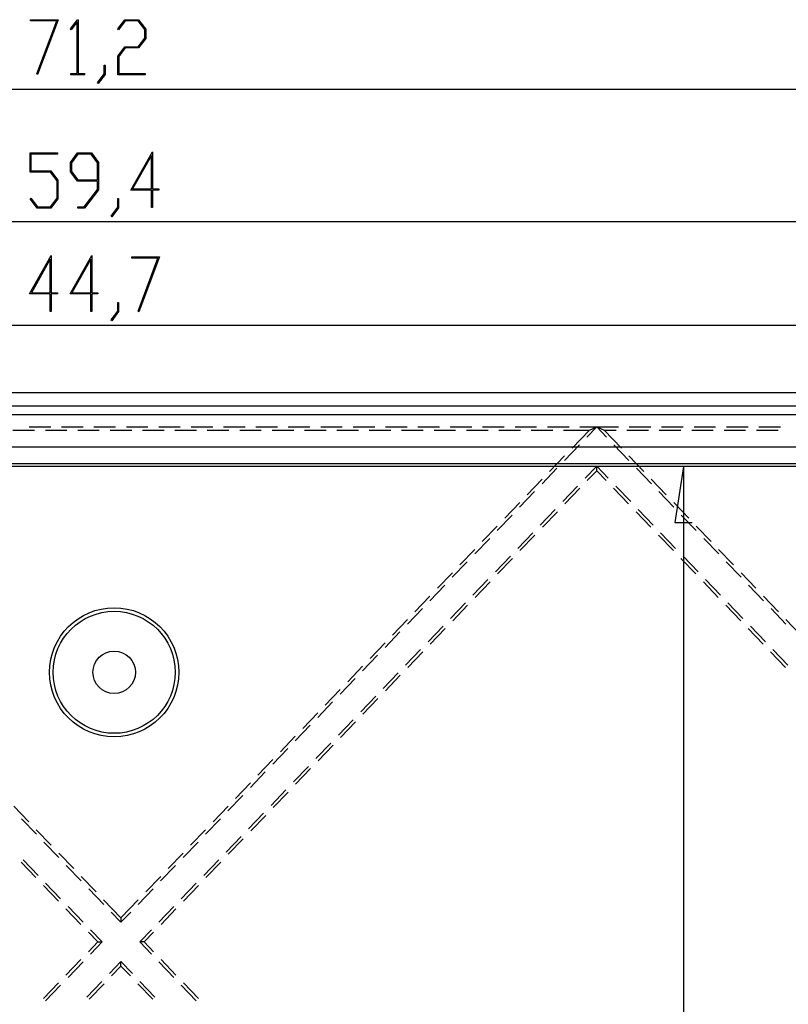
# Model space of a CAD drawing. Units: millimetres. Extents: x 0 to 841, y 0 to 594.
# Drawn here: x 175 to 220, y 494 to 552 of the extents above; entities that cross this region are included whole.
import ezdxf

# ---------------------------------------------------------------- set-up
doc = ezdxf.new("R2010")
doc.units = ezdxf.units.MM
doc.layers.add('LAYER_1', color=179, linetype='Continuous')
doc.layers.add('SLD-0', color=179, linetype='Continuous')

msp = doc.modelspace()

# ---------------------------------------------------------------- linework, layer by layer
at = {"layer": 'LAYER_1'}
for p, q in [((175.237, 551.72), (175.237, 551.789)), ((175.237, 551.789), (176.867, 551.789)), ((176.782, 551.72), (175.237, 551.72)), ((175.612, 548.598), (176.782, 551.72)), ((176.867, 551.789), (175.657, 548.563)), ((177.599, 551.251), (178.004, 551.789)), ((177.99, 551.67), (177.638, 551.199)), ((177.99, 548.616), (177.99, 551.67)), ((178.004, 551.789), (178.041, 551.789)), ((178.041, 551.789), (178.041, 548.616)), ((180.378, 551.251), (180.785, 551.789)), ((180.804, 551.72), (180.417, 551.199)), ((180.785, 551.789), (181.598, 551.789)), ((181.577, 551.72), (180.804, 551.72)), ((181.958, 551.212), (181.577, 551.72)), ((181.598, 551.789), (182.011, 551.238)), ((177.638, 551.199), (177.599, 551.251)), ((180.417, 551.199), (180.378, 551.251)), ((181.958, 550.71), (181.958, 551.212)), ((182.011, 551.238), (182.011, 550.682)), ((181.577, 550.202), (181.958, 550.71)), ((182.011, 550.682), (181.598, 550.131)), ((180.372, 549.651), (180.785, 550.202)), ((180.372, 548.547), (180.372, 549.651)), ((180.804, 550.131), (180.425, 549.626)), ((180.785, 550.202), (181.577, 550.202)), ((181.598, 550.131), (180.804, 550.131)), ((179.578, 548.595), (179.578, 549.109)), ((179.578, 549.109), (179.63, 549.109)), ((179.63, 549.109), (179.63, 548.569)), ((180.425, 549.626), (180.425, 548.616)), ((175.657, 548.563), (175.612, 548.598)), ((177.619, 548.547), (177.619, 548.616)), ((177.619, 548.616), (177.99, 548.616)), ((178.413, 548.547), (177.619, 548.547)), ((178.041, 548.616), (178.413, 548.616)), ((178.413, 548.616), (178.413, 548.547)), ((179.188, 548.08), (179.578, 548.595)), ((179.63, 548.569), (179.226, 548.026)), ((181.984, 548.547), (180.372, 548.547)), ((180.425, 548.616), (181.984, 548.616)), ((181.984, 548.616), (181.984, 548.547)), ((179.226, 548.026), (179.188, 548.08)), ((94.541, 547.696), (265.776, 547.696)), ((175.211, 542.82), (175.211, 543.948)), ((175.211, 543.948), (176.823, 543.948)), ((176.823, 543.879), (175.264, 543.879)), ((175.264, 543.879), (175.264, 542.89)), ((176.823, 543.948), (176.823, 543.879)), ((177.592, 543.397), (178.005, 543.948)), ((178.025, 543.877), (177.645, 543.37)), ((178.005, 543.948), (178.819, 543.948)), ((178.798, 543.877), (178.025, 543.877)), ((179.178, 543.37), (178.798, 543.877)), ((178.819, 543.948), (179.232, 543.397)), ((181.137, 541.762), (182.407, 544.018)), ((182.407, 544.018), (182.407, 541.831)), ((177.592, 542.841), (177.592, 543.397)), ((177.645, 543.37), (177.645, 542.868)), ((179.178, 542.36), (179.178, 543.37)), ((179.232, 543.397), (179.232, 541.784)), ((182.353, 543.806), (181.243, 541.831)), ((182.353, 541.831), (182.353, 543.806)), ((176.416, 542.82), (175.211, 542.82)), ((175.264, 542.89), (176.437, 542.89)), ((176.797, 542.314), (176.416, 542.82)), ((176.437, 542.89), (176.85, 542.34)), ((178.005, 542.29), (177.592, 542.841)), ((177.645, 542.868), (178.025, 542.36)), ((176.797, 541.281), (176.797, 542.314)), ((176.85, 542.34), (176.85, 541.255)), ((179.178, 542.29), (178.005, 542.29)), ((178.025, 542.36), (179.178, 542.36)), ((179.178, 541.81), (179.178, 542.29)), ((178.402, 540.775), (179.178, 541.81)), ((179.232, 541.784), (178.422, 540.706)), ((182.353, 541.762), (181.137, 541.762)), ((181.243, 541.831), (182.353, 541.831)), ((182.353, 540.738), (182.353, 541.762)), ((182.407, 541.831), (182.776, 541.831)), ((182.776, 541.762), (182.407, 541.762)), ((182.407, 541.762), (182.407, 540.738)), ((182.776, 541.831), (182.776, 541.762)), ((175.217, 541.242), (175.256, 541.294)), ((175.624, 540.706), (175.217, 541.242)), ((175.256, 541.294), (175.643, 540.775)), ((176.416, 540.775), (176.797, 541.281)), ((176.85, 541.255), (176.437, 540.706)), ((180.37, 540.754), (180.37, 541.268)), ((180.37, 541.268), (180.422, 541.268)), ((180.422, 541.268), (180.422, 540.728)), ((176.437, 540.706), (175.624, 540.706)), ((175.643, 540.775), (176.416, 540.775)), ((178.015, 540.706), (178.015, 540.775)), ((178.015, 540.775), (178.402, 540.775)), ((178.422, 540.706), (178.015, 540.706)), ((179.98, 540.239), (180.37, 540.754)), ((180.422, 540.728), (180.019, 540.185)), ((182.407, 540.738), (182.353, 540.738)), ((100.459, 539.925), (259.859, 539.925)), ((180.019, 540.185), (179.98, 540.239)), ((175.184, 535.654), (176.454, 537.909)), ((176.401, 537.698), (175.291, 535.723)), ((176.401, 535.723), (176.401, 537.698)), ((176.454, 537.909), (176.454, 535.723)), ((177.566, 535.654), (178.836, 537.909)), ((178.782, 537.698), (177.672, 535.723)), ((178.782, 535.723), (178.782, 537.698)), ((178.836, 537.909), (178.836, 535.723)), ((181.191, 537.771), (181.191, 537.84)), ((181.191, 537.84), (182.821, 537.84)), ((182.735, 537.771), (181.191, 537.771)), ((181.565, 534.648), (182.735, 537.771)), ((182.821, 537.84), (181.61, 534.614)), ((176.401, 535.654), (175.184, 535.654)), ((175.291, 535.723), (176.401, 535.723)), ((176.401, 534.63), (176.401, 535.654)), ((176.454, 535.723), (176.824, 535.723)), ((176.824, 535.654), (176.454, 535.654)), ((176.454, 535.654), (176.454, 534.63)), ((176.824, 535.723), (176.824, 535.654)), ((178.782, 535.654), (177.566, 535.654)), ((177.672, 535.723), (178.782, 535.723)), ((178.782, 534.63), (178.782, 535.654)), ((178.836, 535.723), (179.205, 535.723)), ((179.205, 535.654), (178.836, 535.654)), ((178.836, 535.654), (178.836, 534.63)), ((179.205, 535.723), (179.205, 535.654)), ((180.371, 534.645), (180.371, 535.16)), ((180.371, 535.16), (180.423, 535.16)), ((180.423, 535.16), (180.423, 534.62)), ((176.454, 534.63), (176.401, 534.63)), ((178.836, 534.63), (178.782, 534.63)), ((179.981, 534.131), (180.371, 534.645)), ((180.423, 534.62), (180.019, 534.077)), ((181.61, 534.614), (181.565, 534.648)), ((180.019, 534.077), (179.981, 534.131)), ((107.794, 533.817), (252.523, 533.817)), ((213.648, 525.516), (213.14, 522.214)), ((213.648, 525.516), (213.648, 411.288)), ((213.14, 522.214), (214.156, 522.214))]:
    msp.add_line(p, q, dxfattribs=at)
at = {"layer": 'SLD-0'}
for p, q in [((259.259, 529.832), (101.059, 529.832)), ((101.059, 529.069), (259.259, 529.069)), ((259.259, 528.552), (101.059, 528.552)), ((174.206, 527.649), (175.476, 527.649)), ((175.159, 527.832), (176.429, 527.832)), ((176.111, 527.649), (177.381, 527.649)), ((177.064, 527.832), (178.334, 527.832)), ((178.016, 527.649), (179.286, 527.649)), ((178.969, 527.832), (180.239, 527.832)), ((179.921, 527.649), (181.191, 527.649)), ((180.874, 527.832), (182.144, 527.832)), ((181.826, 527.649), (183.096, 527.649)), ((182.779, 527.832), (184.049, 527.832)), ((183.731, 527.649), (185.001, 527.649)), ((184.684, 527.832), (185.954, 527.832)), ((185.636, 527.649), (186.906, 527.649)), ((186.589, 527.832), (187.859, 527.832)), ((187.541, 527.649), (188.811, 527.649)), ((188.494, 527.832), (189.764, 527.832)), ((189.446, 527.649), (190.716, 527.649)), ((190.399, 527.832), (191.669, 527.832)), ((191.351, 527.649), (192.621, 527.649)), ((192.304, 527.832), (193.574, 527.832)), ((193.256, 527.649), (194.526, 527.649)), ((194.209, 527.832), (195.479, 527.832)), ((195.161, 527.649), (196.431, 527.649)), ((196.114, 527.832), (197.384, 527.832)), ((197.066, 527.649), (198.336, 527.649)), ((198.019, 527.832), (199.289, 527.832)), ((198.971, 527.649), (200.241, 527.649)), ((199.924, 527.832), (201.194, 527.832)), ((200.876, 527.649), (202.146, 527.649)), ((201.829, 527.832), (203.099, 527.832)), ((202.781, 527.649), (204.051, 527.649)), ((203.734, 527.832), (205.004, 527.832)), ((204.686, 527.649), (205.956, 527.649)), ((205.639, 527.832), (206.909, 527.832)), ((206.591, 527.649), (208.106, 527.649)), ((207.086, 526.587), (208.106, 527.649)), ((207.544, 527.832), (208.536, 527.832)), ((208.536, 527.832), (207.961, 527.233)), ((208.106, 527.649), (208.536, 527.832)), ((208.536, 527.832), (208.966, 527.649)), ((209.111, 527.233), (208.536, 527.832)), ((208.536, 527.832), (209.814, 527.832)), ((208.966, 527.649), (209.676, 527.649)), ((208.966, 527.649), (209.986, 526.587)), ((210.311, 527.649), (211.581, 527.649)), ((210.449, 527.832), (211.719, 527.832)), ((212.216, 527.649), (213.486, 527.649)), ((212.354, 527.832), (213.624, 527.832)), ((214.121, 527.649), (215.391, 527.649)), ((214.259, 527.832), (215.529, 527.832)), ((216.026, 527.649), (217.296, 527.649)), ((216.164, 527.832), (217.434, 527.832)), ((217.931, 527.649), (219.201, 527.649)), ((218.069, 527.832), (219.339, 527.832)), ((249.659, 526.652), (110.659, 526.652)), ((249.659, 526.646), (110.659, 526.646)), ((207.521, 526.775), (206.641, 525.859)), ((210.431, 525.859), (209.551, 526.775)), ((205.766, 525.213), (206.646, 526.129)), ((210.426, 526.129), (211.306, 525.213)), ((249.659, 525.658), (110.659, 525.658)), ((249.659, 525.516), (110.659, 525.516)), ((206.201, 525.401), (205.322, 524.485)), ((208.536, 525.522), (207.856, 524.813)), ((208.536, 525.257), (208.536, 525.522)), ((209.216, 524.813), (208.536, 525.522)), ((211.75, 524.485), (210.871, 525.401)), ((204.447, 523.839), (205.326, 524.755)), ((207.983, 524.681), (208.536, 525.257)), ((208.536, 525.257), (209.089, 524.681)), ((211.746, 524.755), (212.625, 523.839)), ((207.416, 524.355), (206.536, 523.439)), ((206.663, 523.307), (207.543, 524.223)), ((209.529, 524.223), (210.409, 523.307)), ((210.536, 523.439), (209.656, 524.355)), ((204.882, 524.027), (204.002, 523.111)), ((213.07, 523.111), (212.19, 524.027)), ((203.127, 522.464), (204.007, 523.381)), ((213.065, 523.381), (213.945, 522.464)), ((203.563, 522.653), (202.683, 521.737)), ((206.096, 522.981), (205.217, 522.065)), ((205.344, 521.933), (206.223, 522.849)), ((210.849, 522.849), (211.728, 521.933)), ((211.855, 522.065), (210.976, 522.981)), ((214.389, 521.737), (213.51, 522.653)), ((201.808, 521.09), (202.688, 522.006)), ((214.384, 522.006), (215.264, 521.09)), ((202.243, 521.279), (201.363, 520.363)), ((204.777, 521.607), (203.897, 520.691)), ((204.024, 520.559), (204.904, 521.475)), ((212.168, 521.475), (213.048, 520.559)), ((213.175, 520.691), (212.295, 521.607)), ((215.709, 520.363), (214.829, 521.279)), ((200.488, 519.716), (201.368, 520.632)), ((203.457, 520.233), (202.578, 519.317)), ((202.705, 519.185), (203.584, 520.101)), ((213.488, 520.101), (214.367, 519.185)), ((214.494, 519.317), (213.615, 520.233)), ((215.704, 520.632), (216.584, 519.716)), ((200.924, 519.905), (200.044, 518.989)), ((217.028, 518.989), (216.148, 519.905)), ((199.169, 518.342), (200.049, 519.258)), ((217.023, 519.258), (217.903, 518.342)), ((199.604, 518.531), (198.725, 517.615)), ((202.138, 518.859), (201.258, 517.943)), ((201.385, 517.811), (202.265, 518.727)), ((214.807, 518.727), (215.687, 517.811)), ((215.814, 517.943), (214.934, 518.859)), ((218.348, 517.615), (217.468, 518.531)), ((197.85, 516.968), (198.729, 517.884)), ((218.343, 517.884), (219.222, 516.968)), ((200.818, 517.485), (199.939, 516.569)), ((200.066, 516.437), (200.946, 517.353)), ((216.126, 517.353), (217.006, 516.437)), ((217.133, 516.569), (216.254, 517.485)), ((198.285, 517.157), (197.405, 516.24)), ((219.667, 516.24), (218.787, 517.157)), ((196.53, 515.594), (197.41, 516.51)), ((199.499, 516.111), (198.619, 515.195)), ((218.453, 515.195), (217.573, 516.111)), ((219.662, 516.51), (220.542, 515.594)), ((196.965, 515.782), (196.086, 514.866)), ((198.746, 515.063), (199.626, 515.979)), ((217.446, 515.979), (218.326, 515.063)), ((195.211, 514.22), (196.09, 515.136)), ((195.646, 514.408), (194.766, 513.492)), ((198.18, 514.737), (197.3, 513.821)), ((197.427, 513.688), (198.307, 514.605)), ((218.765, 514.605), (219.645, 513.688)), ((219.772, 513.821), (218.892, 514.737)), ((193.891, 512.846), (194.771, 513.762)), ((196.86, 513.363), (195.98, 512.447)), ((196.108, 512.314), (196.987, 513.23)), ((194.326, 513.034), (193.447, 512.118)), ((192.572, 511.472), (193.451, 512.388)), ((195.541, 511.989), (194.661, 511.073)), ((193.007, 511.66), (192.127, 510.744)), ((194.788, 510.94), (195.668, 511.856)), ((191.252, 510.098), (192.132, 511.014)), ((191.687, 510.286), (190.808, 509.37)), ((194.221, 510.615), (193.342, 509.699)), ((193.469, 509.566), (194.348, 510.482)), ((189.933, 508.724), (190.812, 509.64)), ((192.902, 509.241), (192.022, 508.325)), ((192.149, 508.192), (193.029, 509.108)), ((190.368, 508.912), (189.488, 507.996)), ((188.613, 507.35), (189.493, 508.266)), ((189.048, 507.538), (188.169, 506.622)), ((191.582, 507.867), (190.703, 506.951)), ((190.83, 506.818), (191.709, 507.734)), ((187.294, 505.976), (188.174, 506.892)), ((190.263, 506.493), (189.383, 505.576)), ((189.51, 505.444), (190.39, 506.36)), ((187.729, 506.164), (186.849, 505.248)), ((174.259, 505.518), (175.138, 504.602)), ((185.974, 504.602), (186.854, 505.518)), ((188.943, 505.118), (188.064, 504.202)), ((175.583, 503.874), (174.703, 504.79)), ((186.41, 504.79), (185.53, 503.874)), ((188.191, 504.07), (189.07, 504.986)), ((175.578, 504.144), (176.458, 503.228)), ((184.655, 503.228), (185.535, 504.144)), ((176.902, 502.5), (176.023, 503.416)), ((185.09, 503.416), (184.21, 502.5)), ((187.624, 503.744), (186.744, 502.828)), ((186.871, 502.696), (187.751, 503.612)), ((176.898, 502.77), (177.777, 501.853)), ((183.336, 501.853), (184.215, 502.77)), ((174.681, 502.238), (175.561, 501.322)), ((175.688, 501.454), (174.808, 502.37)), ((186.304, 502.37), (185.425, 501.454)), ((185.552, 501.322), (186.432, 502.238)), ((178.222, 501.126), (177.342, 502.042)), ((183.771, 502.042), (182.891, 501.126)), ((177.008, 500.08), (176.128, 500.996)), ((178.217, 501.395), (179.097, 500.479)), ((182.016, 500.479), (182.896, 501.395)), ((184.985, 500.996), (184.105, 500.08)), ((176.001, 500.864), (176.88, 499.948)), ((179.541, 499.752), (178.662, 500.668)), ((182.451, 500.668), (181.572, 499.752)), ((184.232, 499.948), (185.112, 500.864)), ((179.537, 500.021), (180.556, 498.959)), ((180.556, 498.959), (181.576, 500.021)), ((177.32, 499.49), (178.2, 498.574)), ((178.327, 498.706), (177.447, 499.622)), ((180.556, 498.695), (179.981, 499.294)), ((181.132, 499.294), (180.556, 498.695)), ((183.665, 499.622), (182.786, 498.706)), ((182.913, 498.574), (183.793, 499.49)), ((180.556, 498.959), (180.556, 498.695)), ((178.64, 498.116), (179.193, 497.539)), ((179.447, 497.539), (178.767, 498.248)), ((182.346, 498.248), (181.666, 497.539)), ((181.92, 497.539), (182.473, 498.116)), ((178.64, 496.963), (179.193, 497.539)), ((179.447, 497.539), (178.767, 496.831)), ((179.193, 497.539), (179.447, 497.539)), ((181.92, 497.539), (181.666, 497.539)), ((182.346, 496.831), (181.666, 497.539)), ((181.92, 497.539), (182.473, 496.963)), ((177.32, 495.589), (178.2, 496.505)), ((178.327, 496.373), (177.447, 495.457)), ((180.556, 496.384), (179.876, 495.676)), ((180.556, 496.12), (180.556, 496.384)), ((181.237, 495.676), (180.556, 496.384)), ((183.665, 495.457), (182.786, 496.373)), ((182.913, 496.505), (183.793, 495.589)), ((180.003, 495.543), (180.556, 496.12)), ((180.556, 496.12), (181.11, 495.543)), ((179.436, 495.218), (178.557, 494.302)), ((182.556, 494.302), (181.677, 495.218)), ((176.001, 494.215), (176.88, 495.131)), ((177.008, 494.999), (176.128, 494.083)), ((178.684, 494.169), (179.563, 495.085)), ((181.55, 495.085), (182.429, 494.169)), ((184.985, 494.083), (184.105, 494.999)), ((184.232, 495.131), (185.112, 494.215))]:
    msp.add_line(p, q, dxfattribs=at)
for radius in [3.8, 3.59, 1.25]:
    msp.add_circle((180.159, 513.402), radius, dxfattribs=at)

doc.saveas('drawing.dxf')
